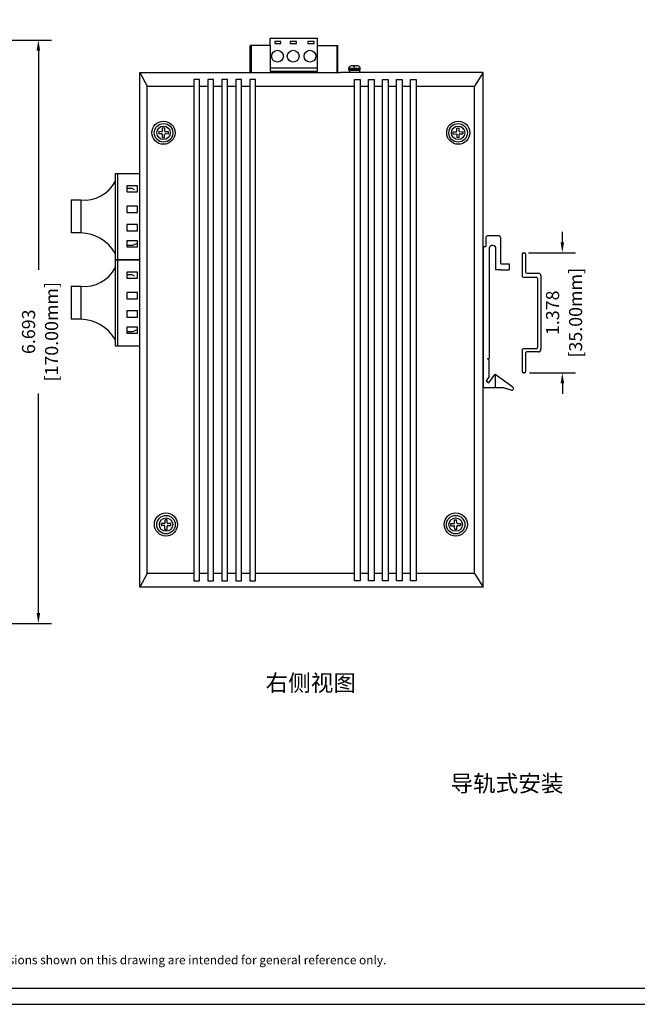
# Model space of a CAD drawing. Units: millimetres. Extents: x 1 to 374, y 3 to 102.
# Drawn here: x 163 to 171, y 81 to 92 of the extents above; entities that cross this region are included whole.
import ezdxf
from ezdxf.enums import TextEntityAlignment as Align

# ---------------------------------------------------------------- set-up
doc = ezdxf.new("R2010")
doc.units = ezdxf.units.MM
doc.layers.add('N-Tron BorderLine', color=7, linetype='Continuous')
doc.layers.add('Text', color=7, linetype='Continuous')
doc.styles.add('N-TRON-B', font='txt')
doc.styles.add('样式 1', font='txt')
doc.dimstyles.new('N-Tron 0.0000', dxfattribs={"dimtxt": 0.15, "dimasz": 0.12, "dimexe": 0.15, "dimexo": 0.06, "dimgap": 0.0375, "dimtad": 0, "dimdec": 3, "dimzin": 0, "dimdsep": 46, "dimtxsty": 'N-TRON-B', "dimcen": 0.1, "dimclrd": 5, "dimclre": 5, "dimclrt": 5, "dimadec": 0, "dimazin": 0, "dimtfac": 1, "dimtdec": 3, "dimtofl": 0, "dimtmove": 0, "dimatfit": 3, "dimfxl": 1, "dimtfillclr": 5, "dimtolj": 1, "dimtzin": 0, "dimlwd": -1, "dimlwe": -1, "dimarcsym": 0})

# ---------------------------------------------------------------- blocks, each defined once
blk = doc.blocks.new('*D20')
at = {"color": 5, "transparency": 16777216}
for p, q in [((169.696, 89.922), (169.696, 90.042)), ((169.309, 89.802), (169.846, 89.802)), ((169.319, 88.424), (169.846, 88.424)), ((169.696, 88.304), (169.696, 88.184))]:
    blk.add_line(p, q, dxfattribs=at)
for points in [[(169.676, 89.922), (169.716, 89.922), (169.696, 89.802)], [(169.676, 88.304), (169.716, 88.304), (169.696, 88.424)]]:
    blk.add_solid(points, dxfattribs=at)
at = {"layer": 'DEFPOINTS', "color": 0, "transparency": 16777216}
for p in [(169.249, 89.802), (169.259, 88.424), (169.696, 88.424)]:
    blk.add_point(p, dxfattribs=at)
at = {"color": 5, "transparency": 16777216, "char_height": 0.15, "attachment_point": 5, "rotation": 90, "style": 'N-TRON-B'}
for s, insert in [('\\A1;[35.00mm]', (169.848, 89.113)), ('\\A1;1.378', (169.584, 89.113))]:
    blk.add_mtext(s, dxfattribs=dict(at, insert=insert))
blk = doc.blocks.new('*D21')
at = {"color": 5, "transparency": 16777216}
for p, q in [((162.461, 92.241), (163.836, 92.241)), ((163.686, 92.121), (163.686, 89.604)), ((163.686, 85.668), (163.686, 88.186)), ((162.461, 85.548), (163.836, 85.548))]:
    blk.add_line(p, q, dxfattribs=at)
for points in [[(163.666, 92.121), (163.706, 92.121), (163.686, 92.241)], [(163.666, 85.668), (163.706, 85.668), (163.686, 85.548)]]:
    blk.add_solid(points, dxfattribs=at)
at = {"layer": 'DEFPOINTS', "color": 0, "transparency": 16777216}
for p in [(162.401, 92.241), (162.401, 85.548), (163.686, 85.548)]:
    blk.add_point(p, dxfattribs=at)
at = {"color": 5, "transparency": 16777216, "char_height": 0.15, "attachment_point": 5, "rotation": 90, "style": 'N-TRON-B'}
for s, insert in [('\\A1;[170.00mm]', (163.837, 88.895)), ('\\A1;6.693', (163.573, 88.895))]:
    blk.add_mtext(s, dxfattribs=dict(at, insert=insert))

msp = doc.modelspace()

# ---------------------------------------------------------------- linework, layer by layer
for p, q in [((166.1146, 91.8702), (166.1146, 92.1795)), ((166.3449, 92.1795), (166.1146, 92.1795)), ((166.1262, 92.1795), (166.1262, 91.8702)), ((166.3449, 92.2639), (166.8884, 92.2639)), ((166.3449, 92.1795), (166.3449, 92.2639)), ((166.8884, 92.1795), (166.8884, 92.2639)), ((166.8884, 92.1795), (167.1186, 92.1795)), ((167.1085, 92.1795), (167.1085, 91.8702)), ((167.1186, 92.1795), (167.1186, 91.8702)), ((164.8491, 85.9646), (164.8491, 91.8701)), ((164.8491, 91.8701), (164.9342, 91.7127)), ((164.8491, 91.8701), (167.1502, 91.8701)), ((166.1146, 91.8702), (167.1186, 91.8702)), ((166.8884, 91.9197), (166.3449, 91.9197)), ((167.2471, 91.9073), (167.3743, 91.9073)), ((167.2473, 91.9186), (167.3746, 91.919)), ((167.2474, 91.8968), (167.3746, 91.8968)), ((167.2474, 91.8968), (167.2538, 91.8968)), ((167.2538, 91.8968), (167.2538, 91.8702)), ((167.3746, 91.8968), (167.369, 91.8968)), ((167.369, 91.8968), (167.369, 91.8702)), ((168.7853, 91.8703), (167.5263, 91.8703)), ((168.7861, 91.8701), (168.6881, 91.7127)), ((168.7861, 85.9646), (168.7861, 91.8701)), ((164.9342, 91.7127), (165.469, 91.7127)), ((164.9342, 86.122), (164.9342, 91.7127)), ((165.5325, 91.7127), (165.6295, 91.7127)), ((165.6931, 91.7127), (165.79, 91.7127)), ((165.8536, 91.7127), (165.9506, 91.7127)), ((166.0141, 91.7127), (166.1111, 91.7127)), ((166.1747, 91.7127), (167.3124, 91.7127)), ((167.376, 91.7127), (167.473, 91.7127)), ((167.5365, 91.7127), (167.6335, 91.7127)), ((167.6971, 91.7127), (167.794, 91.7127)), ((167.8576, 91.7127), (167.9546, 91.7127)), ((168.0181, 91.7127), (168.6881, 91.7127)), ((168.6881, 86.122), (168.6881, 91.7127)), ((165.1012, 91.1655), (165.0664, 91.1662)), ((165.1017, 91.1901), (165.067, 91.1909)), ((165.1101, 91.1981), (165.1109, 91.2329)), ((165.1347, 91.1976), (165.1355, 91.2324)), ((165.177, 91.1638), (165.1422, 91.1646)), ((165.1775, 91.1885), (165.1428, 91.1892)), ((168.4448, 91.1885), (168.4796, 91.1892)), ((168.4454, 91.1638), (168.4801, 91.1646)), ((168.4876, 91.1976), (168.4869, 91.2324)), ((168.5122, 91.1981), (168.5115, 91.2329)), ((168.5206, 91.1901), (168.5554, 91.1909)), ((168.5212, 91.1655), (168.5559, 91.1662)), ((165.1085, 91.1224), (165.1092, 91.1571)), ((165.1331, 91.1218), (165.1338, 91.1566)), ((168.4893, 91.1218), (168.4885, 91.1566)), ((168.5139, 91.1224), (168.5131, 91.1571)), ((164.8491, 90.706), (164.566, 90.706)), ((164.566, 90.706), (164.566, 89.7185)), ((164.5918, 90.706), (164.5918, 89.7185)), ((164.7016, 90.5408), (164.759, 90.5408)), ((164.759, 90.5408), (164.7842, 90.5269)), ((164.0608, 90.4075), (164.1729, 90.4075)), ((164.0608, 90.4075), (164.0615, 90.0296)), ((164.1729, 90.4075), (164.1729, 90.0296)), ((164.1729, 90.0296), (164.0615, 90.0296)), ((168.8166, 89.9694), (168.8166, 89.8786)), ((168.9625, 89.9973), (168.8446, 89.9973)), ((168.9904, 89.6726), (168.9904, 89.9694)), ((164.7005, 89.8885), (164.7676, 89.8883)), ((164.7676, 89.8883), (164.8222, 89.9104)), ((168.7862, 89.8693), (168.7861, 88.2525)), ((168.8073, 89.8693), (168.7862, 89.8693)), ((168.856, 89.8533), (168.8549, 88.5935)), ((168.9347, 89.6053), (168.9347, 89.8464)), ((169.2492, 89.802), (169.2594, 89.802)), ((164.8491, 89.7185), (164.566, 89.7185)), ((164.8491, 89.7155), (164.566, 89.7155)), ((164.566, 89.7155), (164.566, 88.728)), ((164.5918, 89.7155), (164.5918, 88.728)), ((169.2342, 89.787), (169.2342, 89.5347)), ((169.2744, 89.787), (169.2744, 89.5805)), ((168.9909, 89.6053), (168.9346, 89.6053)), ((168.9904, 89.6727), (169.0855, 89.6727)), ((168.9906, 89.6054), (169.0857, 89.6054)), ((169.0855, 89.6727), (169.0857, 89.6054)), ((164.7016, 89.5503), (164.759, 89.5503)), ((164.759, 89.5503), (164.7842, 89.5364)), ((169.2492, 89.5197), (169.3966, 89.5197)), ((169.2894, 89.5655), (169.4207, 89.5655)), ((169.4116, 89.5047), (169.4116, 88.7158)), ((169.4507, 89.5355), (169.4507, 88.6939)), ((164.0608, 89.417), (164.1729, 89.417)), ((164.0608, 89.417), (164.0615, 89.039)), ((164.1729, 89.417), (164.1729, 89.039)), ((164.1729, 89.039), (164.0615, 89.039)), ((164.7676, 88.8977), (164.8222, 88.9199)), ((164.7005, 88.898), (164.7676, 88.8977)), ((164.8491, 88.728), (164.566, 88.728)), ((169.2342, 88.6858), (169.2341, 88.4391)), ((169.3966, 88.7008), (169.2492, 88.7008)), ((168.8373, 88.583), (168.8549, 88.5935)), ((168.8549, 88.5706), (168.8373, 88.583)), ((168.8549, 88.3818), (168.8549, 88.5706)), ((169.2743, 88.6489), (169.2743, 88.439)), ((169.4207, 88.6639), (169.2893, 88.6639)), ((168.8549, 88.3818), (168.8225, 88.3324)), ((168.8541, 88.3111), (168.9266, 88.4091)), ((168.9262, 88.4091), (169.1274, 88.2619)), ((168.9262, 88.4091), (168.9262, 88.2526)), ((169.2593, 88.424), (169.249, 88.424)), ((169.0297, 88.2526), (168.7861, 88.2525)), ((168.8225, 88.3326), (168.8541, 88.3111)), ((169.0297, 88.2526), (169.1038, 88.2283)), ((169.1268, 88.2224), (169.1272, 88.223)), ((165.1295, 86.6708), (165.0947, 86.6715)), ((165.13, 86.6954), (165.0953, 86.6961)), ((165.1367, 86.6276), (165.1375, 86.6624)), ((165.1384, 86.7034), (165.1391, 86.7382)), ((165.1614, 86.6271), (165.1621, 86.6618)), ((165.163, 86.7029), (165.1638, 86.7376)), ((165.2053, 86.6691), (165.1705, 86.6699)), ((165.2058, 86.6937), (165.171, 86.6945)), ((168.4166, 86.6937), (168.4513, 86.6945)), ((168.4171, 86.6691), (168.4518, 86.6699)), ((168.4593, 86.7029), (168.4586, 86.7376)), ((168.461, 86.6271), (168.4602, 86.6618)), ((168.484, 86.7034), (168.4832, 86.7382)), ((168.4856, 86.6276), (168.4849, 86.6624)), ((168.4923, 86.6954), (168.5271, 86.6961)), ((168.4929, 86.6708), (168.5276, 86.6715)), ((164.9342, 86.122), (164.8491, 85.9646)), ((165.469, 86.122), (164.9342, 86.122)), ((165.6295, 86.122), (165.5325, 86.122)), ((165.79, 86.122), (165.6931, 86.122)), ((165.9506, 86.122), (165.8536, 86.122)), ((166.1111, 86.122), (166.0141, 86.122)), ((167.3124, 86.122), (166.1747, 86.122)), ((167.473, 86.122), (167.376, 86.122)), ((167.6335, 86.122), (167.5365, 86.122)), ((167.794, 86.122), (167.6971, 86.122)), ((167.9546, 86.122), (167.8576, 86.122)), ((168.6881, 86.122), (168.0181, 86.122)), ((168.6881, 86.122), (168.7861, 85.9646)), ((168.7861, 85.9646), (164.8491, 85.9646))]:
    msp.add_line(p, q)
at = {"linetype": 'Continuous'}
for p, q in [((165.067, 91.1909), (165.0664, 91.1662)), ((165.1355, 91.2324), (165.1109, 91.2329)), ((165.177, 91.1638), (165.1775, 91.1885)), ((168.4454, 91.1638), (168.4448, 91.1885)), ((168.4869, 91.2324), (168.5115, 91.2329)), ((168.5554, 91.1909), (168.5559, 91.1662)), ((165.1085, 91.1224), (165.1331, 91.1218)), ((168.5139, 91.1224), (168.4893, 91.1218)), ((165.0953, 86.6961), (165.0947, 86.6715)), ((165.1638, 86.7376), (165.1391, 86.7382)), ((165.2053, 86.6691), (165.2058, 86.6937)), ((168.4171, 86.6691), (168.4166, 86.6937)), ((168.4586, 86.7376), (168.4832, 86.7382)), ((168.5271, 86.6961), (168.5276, 86.6715)), ((165.1367, 86.6276), (165.1614, 86.6271)), ((168.4856, 86.6276), (168.461, 86.6271))]:
    msp.add_line(p, q, dxfattribs=at)
for points in [[(166.3449, 92.1795), (166.3449, 91.8858), (166.8884, 91.8858), (166.8884, 92.1795)], [(167.3061, 91.949), (167.3061, 91.934), (167.3131, 91.934), (167.3131, 91.949)], [(167.5263, 91.8703), (167.1502, 91.8701)], [(167.3746, 91.8702), (167.2472, 91.8702)], [(167.3124, 87.4881), (167.3124, 91.7907), (167.376, 91.7907), (167.376, 87.4881)], [(167.473, 87.4881), (167.473, 91.7907), (167.5365, 91.7907), (167.5365, 87.4881)], [(167.6335, 87.4881), (167.6335, 91.7907), (167.6971, 91.7907), (167.6971, 87.4881)], [(167.794, 87.4881), (167.794, 91.7907), (167.8576, 91.7907), (167.8576, 87.4881)], [(167.9546, 87.4881), (167.9546, 91.7907), (168.0181, 91.7907), (168.0181, 86.0393), (167.9546, 86.0393), (167.9546, 87.4881)], [(167.376, 87.4881), (167.376, 86.0393), (167.3124, 86.0393), (167.3124, 87.4881)], [(167.5365, 87.4881), (167.5365, 86.0393), (167.473, 86.0393), (167.473, 87.4881)], [(167.6971, 87.4881), (167.6971, 86.0393), (167.6335, 86.0393), (167.6335, 87.4881)], [(167.8576, 87.4881), (167.8576, 86.0393), (167.794, 86.0393), (167.794, 87.4881)]]:
    msp.add_lwpolyline(points)
for points in [[(166.466, 92.2242), (166.3965, 92.2242), (166.3965, 92.2028), (166.466, 92.2028)], [(166.6451, 92.2242), (166.5755, 92.2242), (166.5755, 92.2028), (166.6451, 92.2028)], [(166.8474, 92.2242), (166.7778, 92.2242), (166.7778, 92.2028), (166.8474, 92.2028)], [(165.5325, 91.7907), (165.469, 91.7907), (165.469, 86.0393), (165.5325, 86.0393)], [(165.6931, 91.7907), (165.6295, 91.7907), (165.6295, 86.0393), (165.6931, 86.0393)], [(165.8536, 91.7907), (165.79, 91.7907), (165.79, 86.0393), (165.8536, 86.0393)], [(166.0141, 91.7907), (165.9506, 91.7907), (165.9506, 86.0393), (166.0141, 86.0393)], [(166.1747, 91.7907), (166.1111, 91.7907), (166.1111, 86.0393), (166.1747, 86.0393)], [(164.8234, 90.5698), (164.7016, 90.5698), (164.7016, 90.4988), (164.8234, 90.4988)], [(164.8234, 90.3352), (164.7016, 90.3352), (164.7016, 90.2642), (164.8234, 90.2642)], [(164.8234, 90.1249), (164.7016, 90.1249), (164.7016, 90.0539), (164.8234, 90.0539)], [(164.8222, 89.9388), (164.7005, 89.9388), (164.7005, 89.8678), (164.8222, 89.8678)], [(164.8234, 89.5793), (164.7016, 89.5793), (164.7016, 89.5083), (164.8234, 89.5083)], [(164.8234, 89.3447), (164.7016, 89.3447), (164.7016, 89.2736), (164.8234, 89.2736)], [(164.8234, 89.1344), (164.7016, 89.1344), (164.7016, 89.0634), (164.8234, 89.0634)], [(164.8222, 88.9483), (164.7005, 88.9483), (164.7005, 88.8773), (164.8222, 88.8773)]]:
    msp.add_lwpolyline(points, close=True)
for points in [[(167.2474, 91.8968), (167.2472, 91.919, -0.4142136), (167.2772, 91.949), (167.3061, 91.949)], [(167.3131, 91.949), (167.3446, 91.949, -0.4142136), (167.3746, 91.919), (167.3746, 91.8968)]]:
    msp.add_lwpolyline(points, format="xyb")
for centre in [(166.4283, 92.0566), (166.609, 92.0566), (166.8004, 92.0566)]:
    msp.add_circle(centre, 0.0677)
for centre, radius in [((165.1204, 91.1789), 0.1327), ((165.122, 91.1774), 0.1062), ((168.5019, 91.1789), 0.1327), ((168.5004, 91.1774), 0.1062), ((165.122, 91.1774), 0.077), ((168.5004, 91.1774), 0.077), ((165.1487, 86.6842), 0.1327), ((165.1503, 86.6826), 0.1062), ((165.1503, 86.6826), 0.077), ((168.4737, 86.6842), 0.1327), ((168.4721, 86.6826), 0.1062), ((168.4721, 86.6826), 0.077)]:
    msp.add_circle(centre, radius, dxfattribs=at)
for centre, radius, start, end in [((165.101, 91.1573), 0.00821, 358.75688, 88.75688), ((165.1019, 91.1983), 0.00821, 268.75688, 358.75688), ((165.1421, 91.1564), 0.00821, 88.75688, 178.75688), ((165.1429, 91.1974), 0.00821, 178.75688, 268.75688), ((168.4794, 91.1974), 0.00821, 271.24312, 1.24312), ((168.4803, 91.1564), 0.00821, 1.24312, 91.24312), ((168.5204, 91.1983), 0.00821, 181.24312, 271.24312), ((168.5213, 91.1573), 0.00821, 91.24312, 181.24312), ((164.2142, 90.8006), 0.3953, 263.99306, 332.86667), ((164.1596, 89.5574), 0.4724, 30.63592, 88.38564), ((168.8446, 89.9694), 0.0279, 90, 180), ((168.9625, 89.9694), 0.0279, 0, 90), ((168.8073, 89.8786), 0.00931, 270, 0), ((168.895, 89.8464), 0.0396, 0.05935, 169.90219), ((169.2492, 89.787), 0.015, 90, 180), ((169.2594, 89.787), 0.015, 0, 90), ((164.2142, 89.8101), 0.3953, 263.99306, 332.86667), ((169.2894, 89.5805), 0.015, 180, 270), ((169.2492, 89.5347), 0.015, 180, 270), ((169.3966, 89.5047), 0.015, 0, 90), ((169.4207, 89.5355), 0.03, 0, 90), ((164.1596, 88.5668), 0.4724, 30.63592, 88.38564), ((169.2492, 88.6858), 0.015, 90, 179.96016), ((169.3966, 88.7158), 0.015, 270, 0), ((169.4207, 88.6939), 0.03, 270, 0), ((169.2893, 88.6489), 0.015, 90, 180), ((169.2491, 88.439), 0.015, 179.96016, 269.94354), ((169.2593, 88.439), 0.015, 269.94354, 0), ((169.1155, 88.2451), 0.0205, 235.08298, 54.69302), ((165.1293, 86.6625), 0.00821, 358.75688, 88.75688), ((165.1302, 86.7036), 0.00821, 268.75688, 358.75688), ((165.1703, 86.6617), 0.00821, 88.75688, 178.75688), ((165.1712, 86.7027), 0.00821, 178.75688, 268.75688), ((168.4511, 86.7027), 0.00821, 271.24312, 1.24312), ((168.452, 86.6617), 0.00821, 1.24312, 91.24312), ((168.4922, 86.7036), 0.00821, 181.24312, 271.24312), ((168.4931, 86.6625), 0.00821, 91.24312, 181.24312)]:
    msp.add_arc(centre, radius, start, end)
at = {"layer": 'N-Tron BorderLine'}
for points in [[(177.6401, 102.3159), (154.226, 102.3159), (154.2257, 81.1795), (177.6398, 81.1795)], [(154.3295, 81.365), (173.2058, 81.365), (173.2058, 82.8617), (177.4781, 82.8617), (177.4868, 102.2297), (154.3382, 102.2592)]]:
    msp.add_lwpolyline(points, close=True, dxfattribs=at)

# ---------------------------------------------------------------- texts
at = {"char_height": 0.19, "attachment_point": 1, "style": '样式 1'}
for s, insert in [('右侧视图', (166.2916, 84.9615)), ('导轨式安装', (168.413, 83.8084))]:
    msp.add_mtext_dynamic_manual_height_columns(s, width=2.617288, gutter_width=0.6, heights=[0.3439], dxfattribs=dict(at, insert=insert))
at = {"layer": 'Text', "linetype": 'Continuous', "style": 'N-TRON-B'}
msp.add_text('Note: The dimensions shown on this drawing are intended for general reference only.', height=0.099783, dxfattribs=at).set_placement((162.2927, 81.6074), align=Align.BOTTOM_LEFT)

# ---------------------------------------------------------------- dimensions: what is measured, and where the dimension line sits
for base, p1, p2, picture, middle in [((163.6856, 85.5483), (162.401, 92.2412), (162.401, 85.5483), '*D21', (163.6856, 88.8947)), ((169.6962, 88.424), (169.2492, 89.802), (169.2595, 88.424), '*D20', (169.6962, 89.113))]:
    dim = msp.add_linear_dim(base=base, p1=p1, p2=p2, angle=90, dimstyle='N-Tron 0.0000', override={"dimpost": '\\X'})
    dim.commit()
    dim.dimension.update_dxf_attribs({"geometry": picture, "text_midpoint": middle})

doc.saveas('drawing.dxf')
